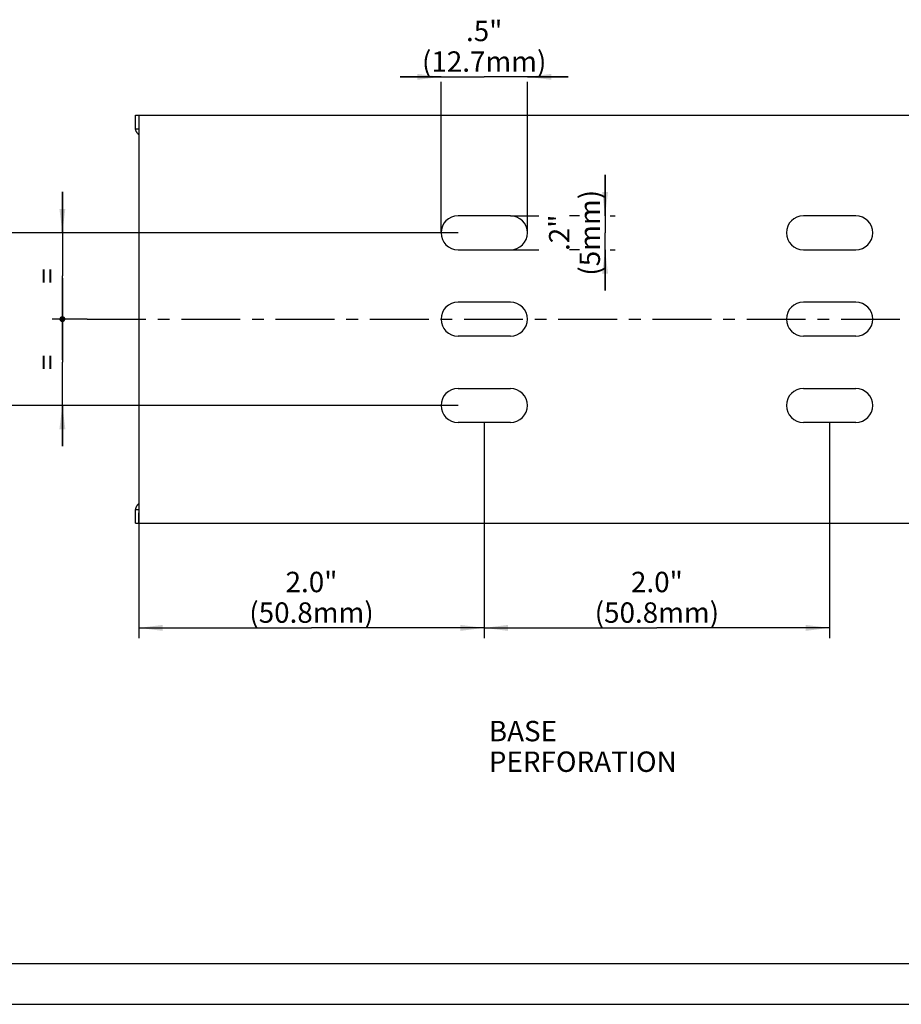
# Model space of a CAD drawing. Units: millimetres. Extents: x 0 to 420, y 0 to 297.
# Drawn here: x 123 to 253, y 0 to 145 of the extents above; entities that cross this region are included whole.
import ezdxf

# ---------------------------------------------------------------- set-up
doc = ezdxf.new("R2010")
doc.units = ezdxf.units.MM
doc.header["$LTSCALE"] = 23.1
doc.linetypes.add('CENTER', pattern=[0.6, 0.375, -0.075, 0.075, -0.075])
doc.layers.get('0').update_dxf_attribs({"linetype": 'CONTINUOUS'})
for name, color, linetype in [('BEZUGSACHSEN', 7, 'CONTINUOUS'), ('KONSTRUKTIONSELEMENTE', 7, 'CONTINUOUS'), ('NOTIZ', 7, 'CONTINUOUS'), ('ZEICHNUNGSBEMASSUNGEN', 7, 'CONTINUOUS')]:
    doc.layers.add(name, color=color, linetype=linetype)
doc.styles.get("Standard").update_dxf_attribs({"font": 'txt', "width": 0.8})
doc.dimstyles.new('DIMSTYLE_1', dxfattribs={"dimtxt": 3, "dimasz": 3.5, "dimexe": 1.5, "dimexo": 0, "dimgap": 0.75, "dimtad": 1, "dimdsep": 46, "dimtxsty": 'Standard', "dimblk": '_FILLED', "dimblk1": '_FILLED', "dimblk2": '_FILLED', "dimcen": 0.09, "dimclrt": 5, "dimadec": 0, "dimazin": 0, "dimtp": 0.3, "dimtm": 0.3, "dimtfac": 1, "dimtofl": 0, "dimtmove": 0, "dimatfit": 3, "dimldrblk": '_FILLED', "dimfxl": 1, "dimtolj": 1, "dimarcsym": 0})
doc.dimstyles.new('DIMSTYLE_3', dxfattribs={"dimtxt": 3, "dimasz": 3.5, "dimexe": 1.5, "dimexo": 0, "dimgap": 0.75, "dimtad": 1, "dimdsep": 46, "dimtxsty": 'Standard', "dimblk": '_FILLED', "dimblk1": '_FILLED', "dimblk2": '_FILLED', "dimcen": 0.09, "dimclrt": 5, "dimadec": 0, "dimazin": 0, "dimtp": 0.2, "dimtm": 0.2, "dimtfac": 1, "dimtofl": 0, "dimtmove": 0, "dimatfit": 3, "dimldrblk": '_FILLED', "dimfxl": 1, "dimtolj": 1, "dimarcsym": 0})
doc.dimstyles.new('DIMSTYLE_4', dxfattribs={"dimtxt": 3, "dimasz": 3.5, "dimexe": 1.5, "dimexo": 0, "dimgap": 0.75, "dimtad": 1, "dimdsep": 46, "dimtxsty": 'Standard', "dimblk": '_FILLED', "dimblk1": '_FILLED', "dimblk2": '_FILLED', "dimcen": 0.09, "dimclrt": 5, "dimadec": 0, "dimazin": 0, "dimtp": 0.1, "dimtm": 0.1, "dimtfac": 1, "dimtofl": 0, "dimtmove": 0, "dimatfit": 3, "dimldrblk": '_FILLED', "dimfxl": 1, "dimtolj": 1, "dimarcsym": 0})
doc.dimstyles.new('DIMSTYLE_5', dxfattribs={"dimtxt": 3, "dimasz": 3.5, "dimexe": 1.5, "dimexo": 0, "dimgap": 0.75, "dimtad": 1, "dimdsep": 46, "dimtxsty": 'Standard', "dimblk": '_FILLED', "dimblk1": '_FILLED', "dimblk2": '_FILLED', "dimcen": 0.09, "dimclrt": 5, "dimadec": 0, "dimazin": 0, "dimtp": 0.2, "dimtm": 0.2, "dimtfac": 1, "dimtdec": 65535, "dimtofl": 0, "dimtmove": 0, "dimatfit": 3, "dimldrblk": '_FILLED', "dimfxl": 1, "dimtolj": 1, "dimarcsym": 0})

# ---------------------------------------------------------------- blocks, each defined once
blk = doc.blocks.new('_FILLED')
at = {"color": 0, "linetype": 'ByBlock'}
blk.add_solid([(0, 0), (-1, 0.125), (-1, -0.125)], dxfattribs=at)
blk = doc.blocks.new('*D4')
at = {"layer": 'ZEICHNUNGSBEMASSUNGEN', "color": 2, "linetype": 'Continuous'}
for p, q in [((185.28, 136.4), (179.28, 136.4)), ((179.28, 136.4), (191.63, 136.4)), ((203.98, 136.4), (191.63, 136.4)), ((197.98, 136.4), (203.98, 136.4)), ((185.28, 113.47), (185.28, 135.65)), ((197.98, 113.47), (197.98, 135.65))]:
    blk.add_line(p, q, dxfattribs=at)
at = {"layer": 'ZEICHNUNGSBEMASSUNGEN', "color": 2, "linetype": 'Continuous', "xscale": 3.5, "yscale": 3.5, "zscale": 3.5}
blk.add_blockref('_FILLED', (185.28, 136.4), dxfattribs=at)
at = {"layer": 'ZEICHNUNGSBEMASSUNGEN', "color": 2, "linetype": 'Continuous', "xscale": 3.5, "yscale": 3.5, "zscale": 3.5, "rotation": 180}
blk.add_blockref('_FILLED', (197.98, 136.4), dxfattribs=at)
at = {"layer": 'ZEICHNUNGSBEMASSUNGEN', "color": 5, "linetype": 'Continuous', "insert": (191.63, 144.65), "char_height": 3, "width": 19.2, "attachment_point": 2, "line_spacing_factor": 0.9}
blk.add_mtext('.5"\\P(12.7mm)', dxfattribs=at)
blk = doc.blocks.new('*D5')
at = {"layer": 'ZEICHNUNGSBEMASSUNGEN', "color": 2, "linetype": 'Continuous'}
for p, q in [((209.41, 115.97), (209.41, 121.97)), ((209.41, 121.97), (209.41, 113.47)), ((195.48, 115.97), (199.66, 115.97)), ((205.66, 115.97), (204.16, 115.97)), ((210.16, 115.97), (210.91, 115.97)), ((209.41, 104.97), (209.41, 113.47)), ((195.48, 110.97), (199.66, 110.97)), ((205.66, 110.97), (204.16, 110.97)), ((209.41, 110.97), (209.41, 104.97)), ((210.16, 110.97), (210.91, 110.97))]:
    blk.add_line(p, q, dxfattribs=at)
at = {"layer": 'ZEICHNUNGSBEMASSUNGEN', "color": 2, "linetype": 'Continuous', "xscale": 3.5, "yscale": 3.5, "zscale": 3.5}
for p, rotation in [((209.41, 115.97), 270), ((209.41, 110.97), 90)]:
    blk.add_blockref('_FILLED', p, dxfattribs=dict(at, rotation=rotation))
at = {"layer": 'ZEICHNUNGSBEMASSUNGEN', "color": 5, "linetype": 'Continuous', "insert": (201.16, 113.47), "char_height": 3, "width": 12, "attachment_point": 2, "rotation": 90, "line_spacing_factor": 0.9}
blk.add_mtext('.2"\\P(5mm)', dxfattribs=at)
blk = doc.blocks.new('_DOT')
at = {"color": 0, "linetype": 'ByBlock'}
blk.add_line((-0.125, 0), (-1, 0), dxfattribs=at)
at = {"color": 0, "linetype": 'ByBlock', "const_width": 0.125}
blk.add_lwpolyline([(-0.0625, 0, 1), (0.0625, 0, 1)], format="xyb", close=True, dxfattribs=at)
blk = doc.blocks.new('*D6')
at = {"layer": 'ZEICHNUNGSBEMASSUNGEN', "color": 2, "linetype": 'Continuous'}
for p, q in [((129.59, 113.47), (129.59, 119.47)), ((129.59, 119.47), (129.59, 107.12)), ((128.84, 113.47), (128.09, 113.47)), ((187.78, 113.47), (128.84, 113.47)), ((129.59, 94.77), (129.59, 107.12)), ((128.84, 100.77), (128.09, 100.77)), ((133.23, 100.77), (128.84, 100.77)), ((129.59, 100.77), (129.59, 94.77))]:
    blk.add_line(p, q, dxfattribs=at)
at = {"layer": 'ZEICHNUNGSBEMASSUNGEN', "color": 2, "linetype": 'Continuous', "xscale": 3.5, "yscale": 3.5, "zscale": 3.5}
for name, p, rotation in [('_FILLED', (129.59, 113.47), 270), ('_DOT', (129.59, 100.77), 90)]:
    blk.add_blockref(name, p, dxfattribs=dict(at, rotation=rotation))
at = {"layer": 'ZEICHNUNGSBEMASSUNGEN', "color": 5, "linetype": 'Continuous', "insert": (125.84, 107.12), "char_height": 3, "width": 2.4, "attachment_point": 2, "rotation": 90, "line_spacing_factor": 0.9}
blk.add_mtext('=', dxfattribs=at)
blk = doc.blocks.new('*D7')
at = {"layer": 'ZEICHNUNGSBEMASSUNGEN', "color": 2, "linetype": 'Continuous'}
for p, q in [((129.59, 100.77), (129.59, 106.77)), ((129.59, 106.77), (129.59, 94.42)), ((128.84, 100.77), (128.09, 100.77)), ((133.23, 100.77), (128.84, 100.77)), ((129.59, 82.07), (129.59, 94.42)), ((128.84, 88.07), (128.09, 88.07)), ((187.78, 88.07), (128.84, 88.07)), ((129.59, 88.07), (129.59, 82.07))]:
    blk.add_line(p, q, dxfattribs=at)
at = {"layer": 'ZEICHNUNGSBEMASSUNGEN', "color": 2, "linetype": 'Continuous', "xscale": 3.5, "yscale": 3.5, "zscale": 3.5}
for name, p, rotation in [('_DOT', (129.59, 100.77), 270), ('_FILLED', (129.59, 88.07), 90)]:
    blk.add_blockref(name, p, dxfattribs=dict(at, rotation=rotation))
at = {"layer": 'ZEICHNUNGSBEMASSUNGEN', "color": 5, "linetype": 'Continuous', "insert": (125.84, 94.42), "char_height": 3, "width": 2.4, "attachment_point": 2, "rotation": 90, "line_spacing_factor": 0.9}
blk.add_mtext('=', dxfattribs=at)
blk = doc.blocks.new('*D8')
at = {"layer": 'ZEICHNUNGSBEMASSUNGEN', "color": 2, "linetype": 'Continuous'}
for p, q in [((187.78, 113.47), (105.97, 113.47)), ((107.47, 113.47), (107.47, 100.77)), ((107.47, 88.07), (107.47, 100.77)), ((187.78, 88.07), (105.97, 88.07))]:
    blk.add_line(p, q, dxfattribs=at)
at = {"layer": 'ZEICHNUNGSBEMASSUNGEN', "color": 2, "linetype": 'Continuous', "xscale": 3.5, "yscale": 3.5, "zscale": 3.5}
for p, rotation in [((107.47, 113.47), 90), ((107.47, 88.07), 270)]:
    blk.add_blockref('_FILLED', p, dxfattribs=dict(at, rotation=rotation))
at = {"layer": 'ZEICHNUNGSBEMASSUNGEN', "color": 5, "linetype": 'Continuous', "insert": (99.22, 100.77), "char_height": 3, "width": 19.2, "attachment_point": 2, "rotation": 90, "line_spacing_factor": 0.9}
blk.add_mtext('1.0"\\P(25.4mm)', dxfattribs=at)
blk = doc.blocks.new('*D9')
at = {"layer": 'ZEICHNUNGSBEMASSUNGEN', "color": 2, "linetype": 'Continuous'}
for p, q in [((191.63, 85.57), (191.63, 53.86)), ((140.83, 72.27), (140.83, 53.86)), ((140.83, 55.36), (166.23, 55.36)), ((191.63, 55.36), (166.23, 55.36))]:
    blk.add_line(p, q, dxfattribs=at)
at = {"layer": 'ZEICHNUNGSBEMASSUNGEN', "color": 2, "linetype": 'Continuous', "xscale": 3.5, "yscale": 3.5, "zscale": 3.5, "rotation": 180}
blk.add_blockref('_FILLED', (140.83, 55.36), dxfattribs=at)
at = {"layer": 'ZEICHNUNGSBEMASSUNGEN', "color": 2, "linetype": 'Continuous', "xscale": 3.5, "yscale": 3.5, "zscale": 3.5}
blk.add_blockref('_FILLED', (191.63, 55.36), dxfattribs=at)
at = {"layer": 'ZEICHNUNGSBEMASSUNGEN', "color": 5, "linetype": 'Continuous', "insert": (166.23, 63.61), "char_height": 3, "width": 19.2, "attachment_point": 2, "line_spacing_factor": 0.9}
blk.add_mtext('2.0"\\P(50.8mm)', dxfattribs=at)
blk = doc.blocks.new('*D10')
at = {"layer": 'ZEICHNUNGSBEMASSUNGEN', "color": 2, "linetype": 'Continuous'}
for p, q in [((191.63, 85.57), (191.63, 53.86)), ((242.43, 85.57), (242.43, 53.86)), ((191.63, 55.36), (217.03, 55.36)), ((242.43, 55.36), (217.03, 55.36))]:
    blk.add_line(p, q, dxfattribs=at)
at = {"layer": 'ZEICHNUNGSBEMASSUNGEN', "color": 2, "linetype": 'Continuous', "xscale": 3.5, "yscale": 3.5, "zscale": 3.5, "rotation": 180}
blk.add_blockref('_FILLED', (191.63, 55.36), dxfattribs=at)
at = {"layer": 'ZEICHNUNGSBEMASSUNGEN', "color": 2, "linetype": 'Continuous', "xscale": 3.5, "yscale": 3.5, "zscale": 3.5}
blk.add_blockref('_FILLED', (242.43, 55.36), dxfattribs=at)
at = {"layer": 'ZEICHNUNGSBEMASSUNGEN', "color": 5, "linetype": 'Continuous', "insert": (217.03, 63.61), "char_height": 3, "width": 19.2, "attachment_point": 2, "line_spacing_factor": 0.9}
blk.add_mtext('2.0"\\P(50.8mm)', dxfattribs=at)
blk = doc.blocks.new('*T17')
at = {"color": 2, "linetype": 'Continuous'}
for p, q in [((0, 0), (407, 0)), ((0, 0), (0, -285)), ((407, 0), (407, -285)), ((0, -285), (407, -285))]:
    blk.add_line(p, q, dxfattribs=at)

msp = doc.modelspace()

# ---------------------------------------------------------------- linework, layer by layer
at = {"color": 7, "linetype": 'Continuous'}
msp.add_line((0, 0), (420, 0), dxfattribs=at)
at = {"layer": 'BEZUGSACHSEN', "color": 7, "linetype": 'Continuous'}
for p, q in [((140.327, 128.771), (140.327, 130.771)), ((140.327, 130.771), (265.256, 130.771)), ((140.827, 130.771), (140.827, 72.271)), ((140.327, 128.771), (140.827, 128.771)), ((195.477, 115.971), (187.777, 115.971)), ((246.277, 115.971), (238.577, 115.971)), ((187.777, 110.971), (195.477, 110.971)), ((238.577, 110.971), (246.277, 110.971)), ((195.477, 103.271), (187.777, 103.271)), ((246.277, 103.271), (238.577, 103.271))]:
    msp.add_line(p, q, dxfattribs=at)
at = {"layer": 'BEZUGSACHSEN', "color": 7, "linetype": 'CENTER'}
msp.add_line((133.227, 100.771), (267.579, 100.771), dxfattribs=at)
at = {"layer": 'BEZUGSACHSEN', "color": 7, "linetype": 'Continuous'}
for points in [[(140.341, 128.714), (140.331, 128.752), (140.33, 128.757), (140.328, 128.761), (140.328, 128.765), (140.327, 128.768), (140.327, 128.77), (140.327, 128.771)], [(140.359, 128.643), (140.356, 128.656), (140.353, 128.669), (140.35, 128.682), (140.347, 128.693), (140.341, 128.714)], [(140.827, 127.915), (140.793, 127.943), (140.756, 127.976), (140.72, 128.011), (140.684, 128.047), (140.65, 128.084), (140.617, 128.123), (140.585, 128.164), (140.555, 128.206), (140.526, 128.249), (140.498, 128.294), (140.473, 128.341), (140.449, 128.388), (140.427, 128.437), (140.406, 128.487), (140.388, 128.538), (140.373, 128.59), (140.359, 128.643)]]:
    msp.add_lwpolyline(points, dxfattribs=at)
for centre, start, end in [((187.777, 113.471), 90, 270), ((195.477, 113.471), 270, 90), ((238.577, 113.471), 90, 270), ((246.277, 113.471), 270, 90), ((187.777, 100.771), 90, 270), ((195.477, 100.771), 270, 90), ((238.577, 100.771), 90, 270), ((246.277, 100.771), 270, 90)]:
    msp.add_arc(centre, 2.5, start, end, dxfattribs=at)
at = {"layer": 'KONSTRUKTIONSELEMENTE', "color": 7, "linetype": 'Continuous'}
for p, q in [((195.477, 98.271), (187.777, 98.271)), ((246.277, 98.271), (238.577, 98.271)), ((187.777, 90.571), (195.477, 90.571)), ((238.577, 90.571), (246.277, 90.571)), ((195.477, 85.571), (187.777, 85.571)), ((246.277, 85.571), (238.577, 85.571)), ((140.327, 70.771), (140.327, 72.771)), ((140.327, 72.771), (140.827, 72.771)), ((140.344, 72.839), (140.331, 72.791)), ((140.35, 72.861), (140.344, 72.839)), ((140.827, 70.771), (140.827, 72.271)), ((140.327, 70.771), (263.067, 70.771))]:
    msp.add_line(p, q, dxfattribs=at)
for points in [[(140.331, 72.791), (140.33, 72.786), (140.328, 72.781), (140.328, 72.778), (140.327, 72.775), (140.327, 72.773), (140.327, 72.772)], [(140.359, 72.9), (140.356, 72.886), (140.353, 72.873), (140.35, 72.861)], [(140.827, 73.627), (140.793, 73.599), (140.756, 73.566), (140.72, 73.532), (140.684, 73.496), (140.65, 73.459), (140.617, 73.419), (140.585, 73.379), (140.555, 73.337), (140.526, 73.293), (140.498, 73.248), (140.473, 73.202), (140.449, 73.154), (140.427, 73.105), (140.406, 73.055), (140.388, 73.004), (140.373, 72.953), (140.359, 72.9)]]:
    msp.add_lwpolyline(points, dxfattribs=at)
for centre, start, end in [((187.777, 88.071), 90, 270), ((195.477, 88.071), 270, 90), ((238.577, 88.071), 90, 270), ((246.277, 88.071), 270, 90)]:
    msp.add_arc(centre, 2.5, start, end, dxfattribs=at)

# ---------------------------------------------------------------- block references
msp.add_blockref('*T17', (6, 291))

# ---------------------------------------------------------------- texts
at = {"layer": 'NOTIZ', "color": 5, "linetype": 'Continuous', "insert": (192.312, 41.68), "char_height": 3, "width": 38.4, "attachment_point": 1, "line_spacing_factor": 0.9}
msp.add_mtext('BASE PERFORATION', dxfattribs=at)

# ---------------------------------------------------------------- dimensions: what is measured, and where the dimension line sits
at = {"layer": 'ZEICHNUNGSBEMASSUNGEN', "color": 2, "linetype": 'Continuous'}
for base, p1, p2, text, dimstyle, picture, middle in [((197.977, 136.402), (185.277, 113.471), (197.977, 113.471), '.5"\\P(<>mm)', 'DIMSTYLE_3', '*D4', (191.627, 136.402)), ((191.627, 55.362), (140.827, 72.271), (191.627, 85.571), '2.0"\\P(<>mm)', 'DIMSTYLE_1', '*D9', (166.227, 55.362)), ((242.427, 55.362), (191.627, 85.571), (242.427, 85.571), '2.0"\\P(<>mm)', 'DIMSTYLE_1', '*D10', (217.027, 55.362))]:
    dim = msp.add_linear_dim(base=base, p1=p1, p2=p2, text=text, dimstyle=dimstyle, dxfattribs=at)
    dim.commit()
    dim.dimension.update_dxf_attribs({"geometry": picture, "text_midpoint": middle, "dimtype": 160})
for base, p1, p2, text, dimstyle, picture, middle in [((209.411, 110.971), (195.477, 115.971), (195.477, 110.971), '.2"\\P(<>mm)', 'DIMSTYLE_4', '*D5', (209.411, 113.471)), ((107.47, 88.071), (187.777, 113.471), (187.777, 88.071), '1.0"\\P(<>mm)', 'DIMSTYLE_3', '*D8', (107.47, 100.771))]:
    dim = msp.add_linear_dim(base=base, p1=p1, p2=p2, angle=270, text=text, dimstyle=dimstyle, dxfattribs=at)
    dim.commit()
    dim.dimension.update_dxf_attribs({"geometry": picture, "text_midpoint": middle, "dimtype": 160})
for base, p2, angle, picture, middle in [((129.592, 113.471), (187.777, 113.471), 90, '*D6', (129.592, 107.121)), ((129.592, 88.071), (187.777, 88.071), 270, '*D7', (129.592, 94.421))]:
    dim = msp.add_linear_dim(base=base, p1=(133.227, 100.771), p2=p2, angle=angle, text='=', dimstyle='DIMSTYLE_5', override={"dimblk1": 'DOT', "dimsah": 1}, dxfattribs=at)
    dim.commit()
    dim.dimension.update_dxf_attribs({"geometry": picture, "text_midpoint": middle, "dimtype": 160})

doc.saveas('drawing.dxf')
